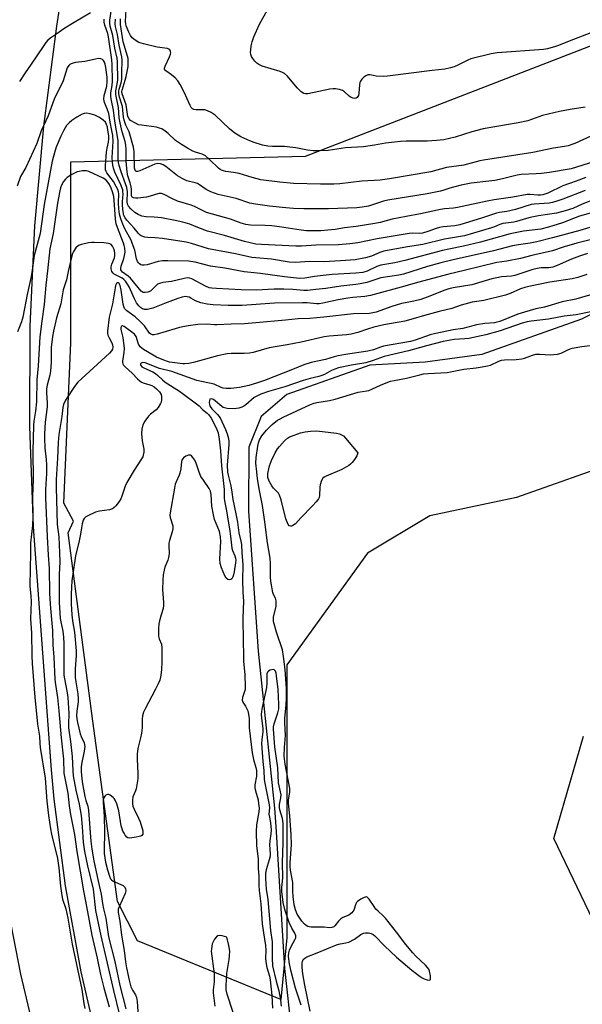
# Model space of a CAD drawing. Units: inches. Extents: x 1225767 to 1231767, y 529456 to 533456.
# Drawn here: x 1228110 to 1228318, y 532083 to 532447 of the extents above; entities that cross this region are included whole.
import ezdxf

# ---------------------------------------------------------------- set-up
doc = ezdxf.new("R2010")
doc.units = ezdxf.units.IN
doc.header["$MEASUREMENT"] = 0
for name, color, linetype in [('HYDRO-Single Line Stream', 4, 'Continuous'), ('NTRL-Trees', 3, 'Continuous'), ('TRANS-Road', 130, 'Continuous'), ('Undefined', 1, 'Continuous')]:
    doc.layers.add(name, color=color, linetype=linetype)

msp = doc.modelspace()

# ---------------------------------------------------------------- linework, layer by layer
at = {"layer": 'HYDRO-Single Line Stream'}
msp.add_lwpolyline([(1228373.91, 532364.19), (1228317.41, 532336), (1228280.66, 532323.05), (1228259.84, 532320.1), (1228239.38, 532319.06), (1228208.81, 532308.2), (1228199.35, 532300.13), (1228194.8, 532288.78), (1228194.62, 532265.22), (1228198.24, 532213.54), (1228204.29, 532155.58), (1228204.7, 532148.86), (1228207.9, 532096.43), (1228213.06, 532049.64)], dxfattribs=at)
at = {"layer": 'NTRL-Trees'}
msp.add_lwpolyline([(1228332.38, 532284), (1228293.48, 532270.28), (1228261.45, 532263.41), (1228238.57, 532249.68), (1228208.82, 532208.5), (1228208.82, 532162.74), (1228208.82, 532107.82), (1228206.54, 532084.94), (1228153.76, 532106.63), (1228146.31, 532121.19), (1228137.24, 532187.65), (1228128.18, 532257.14), (1228130.13, 532261.44), (1228126.59, 532268.13), (1228129.16, 532327.24), (1228129.16, 532394.05), (1228215.69, 532396.12), (1228327.81, 532439.59)], dxfattribs=at)
msp.add_polyline3d([(1228334.67, 532087.23, 0), (1228307.21, 532144.43, 0), (1228318.21, 532182.12, 0)], dxfattribs=at)
at = {"layer": 'TRANS-Road'}
for points in [[(1228119.26, 532057.96), (1228110.67, 532094.33), (1228103.63, 532131.04), (1228098.15, 532168.01), (1228091.38, 532258.13), (1228090, 532296.1), (1228090.19, 532334.09), (1228091.96, 532372.05), (1228095.31, 532409.89), (1228100.23, 532447.56), (1228101.01, 532452.63), (1228127.12, 532615.94), (1228160.16, 532793.69)], [(1228183.61, 532789.37), (1228150.62, 532611.88), (1228124.57, 532448.92), (1228123.83, 532444.19), (1228119.02, 532407.29), (1228115.76, 532370.44), (1228114.03, 532333.48), (1228113.84, 532296.47), (1228115.19, 532259.46), (1228121.88, 532169.76), (1228122.88, 532158.95), (1228127.06, 532126.93), (1228132.79, 532095.15), (1228140.07, 532063.69)]]:
    msp.add_lwpolyline(points, dxfattribs=at)
at = {"layer": 'Undefined'}
for points, elevation in [([(1228319.05, 532388.28), (1228315.49, 532386.91), (1228310.58, 532385.25), (1228305.02, 532382.57), (1228303.12, 532381.92), (1228302.27, 532381.78), (1228301.38, 532381.75), (1228298.51, 532381.99), (1228297.45, 532381.98), (1228292.07, 532381.01), (1228285.27, 532380.06), (1228282.64, 532379.57), (1228271.77, 532377.19), (1228270.28, 532376.99), (1228266.88, 532376.77), (1228265.47, 532376.54), (1228258.01, 532374.86), (1228252.84, 532373.97), (1228247.62, 532372.96), (1228243.21, 532371.73), (1228241.28, 532371.32), (1228234.4, 532370.25), (1228230.03, 532369.74), (1228226.56, 532369.15), (1228223.91, 532368.84), (1228221.27, 532368.67), (1228216.06, 532368.6), (1228214.03, 532368.85), (1228206.12, 532370.11), (1228203.3, 532370.46), (1228200.75, 532370.65), (1228195.39, 532370.73), (1228193.64, 532370.92), (1228191.94, 532371.43), (1228188.04, 532372.94), (1228179.1, 532375.44), (1228177.87, 532375.99), (1228174.75, 532377.65), (1228173.45, 532378.11), (1228168.41, 532379.62), (1228166.67, 532380.41), (1228163.59, 532382.01), (1228162.51, 532382.37), (1228161.69, 532382.41), (1228161.16, 532382.33), (1228158.38, 532381.37), (1228157.01, 532381.07), (1228153.87, 532380.66), (1228153.03, 532380.64), (1228152.26, 532380.75), (1228151.77, 532381.03), (1228151.53, 532381.54), (1228151.47, 532384.04), (1228151.35, 532384.91), (1228151.01, 532386.33), (1228150.18, 532388.88), (1228149.87, 532390.25), (1228149.59, 532394.38), (1228149.55, 532398.81), (1228149.46, 532400.18), (1228149.16, 532401.53), (1228148.06, 532405.1), (1228147.29, 532408.53), (1228147.01, 532410.26), (1228146.76, 532414.08), (1228145.68, 532418.91), (1228145.75, 532420.32), (1228146.26, 532422.82), (1228146.42, 532424.23), (1228146.32, 532430.96), (1228146.17, 532432.3), (1228145.37, 532435.99), (1228144.66, 532440.67), (1228143.69, 532444.13), (1228143.47, 532445.22), (1228143.48, 532446.31), (1228144.19, 532450.44)], 268), ([(1228136.38, 532449.07), (1228129.69, 532445.17), (1228126.92, 532443.46), (1228123.65, 532441.09), (1228121.8, 532439.87), (1228120.71, 532438.96), (1228119.94, 532438.11), (1228118.91, 532436.68), (1228114.56, 532430.08), (1228112.31, 532426.96), (1228110.21, 532423.73)], 266), ([(1228318.74, 532383.56), (1228310.6, 532380.35), (1228308.65, 532379.68), (1228306.68, 532379.12), (1228305.55, 532378.88), (1228299.97, 532378.52), (1228298.91, 532378.35), (1228293.1, 532376.44), (1228289.93, 532375.79), (1228287.16, 532375.4), (1228286.15, 532375.18), (1228280.88, 532373.36), (1228272.57, 532370.79), (1228270.77, 532370.46), (1228266.47, 532370.07), (1228265.02, 532369.86), (1228263.8, 532369.52), (1228260.73, 532368.37), (1228258.83, 532367.82), (1228257.79, 532367.68), (1228255.08, 532367.77), (1228253.92, 532367.68), (1228247.24, 532366.52), (1228242.06, 532365.71), (1228234.91, 532364.24), (1228231.97, 532363.83), (1228227.8, 532363.48), (1228219.51, 532363.36), (1228214.19, 532362.99), (1228212.14, 532362.95), (1228199.49, 532363.54), (1228197.37, 532363.74), (1228193.12, 532364.65), (1228185.79, 532366.93), (1228179.57, 532368.54), (1228175.99, 532369.79), (1228172.96, 532371.08), (1228170.4, 532371.78), (1228167.56, 532372.43), (1228162.51, 532373.38), (1228159.84, 532373.65), (1228156.97, 532373.75), (1228155.33, 532374.04), (1228153.97, 532374.64), (1228152.71, 532375.43), (1228151.21, 532376.74), (1228150.38, 532377.73), (1228150.03, 532378.51), (1228149.89, 532379.37), (1228149.97, 532383.05), (1228149.75, 532384.64), (1228149.34, 532385.99), (1228147.67, 532390.43), (1228146.95, 532392.7), (1228146.69, 532393.81), (1228146.59, 532395.22), (1228146.62, 532400.4), (1228146.56, 532401.93), (1228145.35, 532409.05), (1228144.91, 532413.16), (1228144.12, 532416.75), (1228143.91, 532418.05), (1228143.9, 532419.59), (1228144.33, 532422.26), (1228144.47, 532423.86), (1228144.43, 532430.03), (1228144.28, 532431.74), (1228143.04, 532440.21), (1228142.73, 532441.39), (1228141.66, 532444.5), (1228141.41, 532445.64), (1228141.47, 532446.78)], 266), ([(1228321.87, 532394.13), (1228313.66, 532391.54), (1228305.66, 532390.17), (1228302.73, 532389.79), (1228300.66, 532389.61), (1228295.16, 532389.42), (1228293.71, 532389.13), (1228288.26, 532387.77), (1228285.46, 532387.24), (1228283.25, 532386.9), (1228276.76, 532386.18), (1228274.9, 532385.9), (1228273.06, 532385.52), (1228270.23, 532384.78), (1228268.83, 532384.35), (1228266.73, 532383.58), (1228265.43, 532383.25), (1228260.48, 532382.31), (1228246.06, 532379.91), (1228244.45, 532379.51), (1228240.79, 532378.29), (1228238.86, 532377.73), (1228236.61, 532377.34), (1228234.64, 532377.16), (1228224.14, 532376.79), (1228215, 532376.73), (1228211.19, 532376.89), (1228208.39, 532377.1), (1228202.34, 532377.75), (1228197.26, 532378.41), (1228195.17, 532378.89), (1228190.16, 532380.56), (1228183.42, 532382.03), (1228180.75, 532382.98), (1228179.06, 532383.9), (1228176.58, 532385.65), (1228175.85, 532386.06), (1228175.04, 532386.34), (1228171.89, 532387.11), (1228170.15, 532387.92), (1228168.52, 532388.97), (1228164.14, 532392.4), (1228163.19, 532392.99), (1228162.18, 532393.4), (1228161.19, 532393.48), (1228160.14, 532393.27), (1228154.52, 532390.77), (1228153.77, 532390.53), (1228153.15, 532390.55), (1228152.83, 532390.97), (1228152.67, 532391.73), (1228152.47, 532397.95), (1228152.28, 532399.5), (1228150.59, 532405.11), (1228149.47, 532407.61), (1228148.82, 532409.46), (1228148.58, 532410.56), (1228148.36, 532413.14), (1228148.16, 532414.48), (1228147.1, 532417.95), (1228146.83, 532419.32), (1228146.83, 532420.1), (1228146.96, 532420.85), (1228147.71, 532423.19), (1228147.97, 532424.43), (1228147.95, 532426.99), (1228148.05, 532431.41), (1228147.89, 532432.84), (1228146.91, 532437.17), (1228146.3, 532441.12), (1228145.66, 532443.98), (1228145.51, 532445.04), (1228145.55, 532446.71)], 270), ([(1228322.66, 532380.38), (1228317.7, 532378.5), (1228314.2, 532376.88), (1228311.47, 532375.99), (1228308.19, 532375.19), (1228301.56, 532374.15), (1228298.48, 532373.56), (1228297.11, 532373.21), (1228293.43, 532372.02), (1228292.47, 532371.78), (1228289.54, 532371.47), (1228288.42, 532371.27), (1228287.35, 532370.94), (1228285.37, 532370.07), (1228284.28, 532369.68), (1228274.23, 532366.79), (1228266.95, 532365.55), (1228258.92, 532363.53), (1228253.29, 532362.7), (1228244.56, 532361.07), (1228243.05, 532360.6), (1228239.96, 532359.27), (1228237.77, 532358.64), (1228233.93, 532357.96), (1228228.59, 532357.5), (1228222.47, 532357.22), (1228217.05, 532357.25), (1228212.1, 532356.91), (1228209.61, 532357.06), (1228203.17, 532358.13), (1228197.32, 532358.6), (1228195.87, 532358.79), (1228189.89, 532360.17), (1228179.92, 532362.03), (1228173.66, 532363.91), (1228171.63, 532364.39), (1228162.91, 532365.74), (1228160.24, 532366.04), (1228157.54, 532366.16), (1228156.38, 532366.3), (1228155.1, 532366.75), (1228154.65, 532367.05), (1228154.05, 532367.63), (1228152.43, 532369.62), (1228149.81, 532372.56), (1228149.2, 532373.42), (1228148.72, 532374.32), (1228148.39, 532375.62), (1228148.14, 532377.94), (1228148.14, 532379.31), (1228148.4, 532382.27), (1228148.37, 532383.07), (1228148.25, 532383.78), (1228147.58, 532385.63), (1228145.41, 532390.32), (1228144.9, 532391.69), (1228144.59, 532392.81), (1228144.46, 532393.96), (1228144.4, 532395.72), (1228144.78, 532401.6), (1228144.65, 532403.81), (1228143.63, 532408.72), (1228143.09, 532411.89), (1228142.56, 532413.6), (1228141.57, 532416), (1228141.31, 532417.19), (1228141.46, 532418.58), (1228142.36, 532421.99), (1228142.58, 532423.75), (1228142.48, 532425.34), (1228142, 532428.91), (1228141.81, 532430.08), (1228141.59, 532430.91), (1228141.23, 532431.52), (1228140.86, 532431.81), (1228140.18, 532432.09), (1228139.39, 532432.15), (1228138.26, 532431.98), (1228134.27, 532431.16), (1228130.87, 532430.72), (1228130.03, 532430.53), (1228129.23, 532430.23), (1228128.75, 532429.95), (1228128.39, 532429.61), (1228127.84, 532428.73), (1228126.27, 532423.98), (1228123.02, 532417.23), (1228120.76, 532411.11), (1228118.23, 532405.47), (1228116.59, 532400.88), (1228112.57, 532392.03), (1228110.6, 532388.62), (1228109.38, 532385.14)], 264), ([(1228330.03, 532377.83), (1228316.64, 532374.02), (1228315.04, 532373.46), (1228310.42, 532371.58), (1228305.28, 532369.94), (1228302.41, 532369.29), (1228296.01, 532368.47), (1228291.18, 532367.48), (1228280.22, 532364.47), (1228273.89, 532362.92), (1228268.52, 532361.88), (1228266.23, 532361.36), (1228252.27, 532357.64), (1228248.61, 532356.87), (1228243.5, 532355.94), (1228241.92, 532355.41), (1228238.41, 532353.7), (1228236.77, 532353.27), (1228234.19, 532353.01), (1228225.45, 532352.49), (1228222.22, 532352.1), (1228218.97, 532351.83), (1228215.44, 532351.17), (1228213.43, 532351.07), (1228207.92, 532351.63), (1228199.07, 532352.83), (1228193.1, 532353.52), (1228185.94, 532354.85), (1228180.68, 532355.53), (1228175.02, 532357.05), (1228172.58, 532357.48), (1228164.96, 532357.61), (1228162.99, 532357.52), (1228161.34, 532357.28), (1228157.33, 532356.04), (1228156.21, 532355.9), (1228155.39, 532355.94), (1228154.89, 532356.11), (1228154.43, 532356.41), (1228154.03, 532356.8), (1228153.74, 532357.25), (1228153.39, 532358.29), (1228152.69, 532361.44), (1228151.81, 532364.13), (1228151.35, 532365.13), (1228149.05, 532369.33), (1228148.25, 532371.11), (1228147.54, 532372.99), (1228147.13, 532374.72), (1228146.81, 532376.76), (1228146.71, 532378.9), (1228146.8, 532382.28), (1228146.68, 532383.07), (1228146.43, 532383.82), (1228145.87, 532385.03), (1228144.86, 532386.77), (1228144.07, 532387.97), (1228142.46, 532390.02), (1228142.18, 532390.5), (1228141.96, 532391.09), (1228141.87, 532391.92), (1228141.89, 532392.78), (1228142.27, 532397.69), (1228142.49, 532399.08), (1228143.02, 532401.3), (1228143.16, 532402.54), (1228143.09, 532403.73), (1228142.82, 532405.81), (1228142.62, 532406.9), (1228142.33, 532407.86), (1228141.89, 532408.68), (1228141.09, 532409.46), (1228139.66, 532410.4), (1228137.94, 532411.25), (1228136.28, 532411.77), (1228134.87, 532412.01), (1228134.07, 532411.95), (1228133.33, 532411.67), (1228131.4, 532410.61), (1228129.56, 532409.37), (1228128.5, 532408.47), (1228127.59, 532407.44), (1228126.58, 532405.75), (1228125.41, 532403.5), (1228123.76, 532399.51), (1228123.19, 532397.89), (1228122.27, 532394.29), (1228119.26, 532378.3), (1228117.82, 532367.59), (1228115.62, 532359.53), (1228115.31, 532357.69), (1228114.92, 532354.14), (1228114.55, 532351.79), (1228113.06, 532345.17), (1228111.48, 532336.74), (1228110.94, 532335.08), (1228109.44, 532331.3)], 262), ([(1228328.19, 532372.23), (1228316.86, 532368.75), (1228306.73, 532365.98), (1228301, 532364.61), (1228298.45, 532364.08), (1228294.19, 532363.51), (1228292.02, 532363.11), (1228284.95, 532361.3), (1228270.06, 532357.92), (1228265.56, 532356.79), (1228260.68, 532355.44), (1228251.78, 532352.61), (1228250.05, 532352.27), (1228243.41, 532351.33), (1228238.23, 532349.59), (1228235.83, 532349.02), (1228234.18, 532348.78), (1228228.73, 532348.24), (1228223.12, 532347.3), (1228219.43, 532347), (1228216.44, 532346.66), (1228215.06, 532346.66), (1228210.96, 532346.98), (1228207.66, 532347.1), (1228204.09, 532347.05), (1228197.58, 532346.72), (1228191.9, 532346.83), (1228182.82, 532347.31), (1228181.18, 532347.46), (1228180.12, 532347.65), (1228178.79, 532348.15), (1228173.7, 532350.91), (1228172.92, 532351.19), (1228171.99, 532351.26), (1228170.89, 532351.08), (1228166.22, 532349.98), (1228163.1, 532349.53), (1228161.8, 532349.22), (1228161.1, 532348.9), (1228160.68, 532348.59), (1228159.16, 532346.96), (1228158.51, 532346.41), (1228157.53, 532345.97), (1228156.5, 532345.82), (1228155.77, 532345.92), (1228155.08, 532346.37), (1228151.16, 532351.11), (1228150.3, 532351.9), (1228148.22, 532353.37), (1228147.77, 532353.89), (1228147.59, 532354.28), (1228147.54, 532354.78), (1228147.67, 532355.58), (1228148.68, 532358.43), (1228148.95, 532359.47), (1228149.12, 532360.8), (1228149.04, 532362.17), (1228148.83, 532363.26), (1228148.56, 532364.11), (1228146.33, 532369.86), (1228145.87, 532371.24), (1228145.61, 532372.94), (1228145.14, 532379.88), (1228144.95, 532381.31), (1228144.49, 532383.02), (1228144.02, 532384.42), (1228143.42, 532385.68), (1228142.84, 532386.63), (1228142.03, 532387.49), (1228141.08, 532388.07), (1228135.72, 532390.47), (1228134.93, 532390.71), (1228134.4, 532390.76), (1228133.31, 532390.71), (1228132.23, 532390.54), (1228131.44, 532390.33), (1228130.47, 532389.92), (1228129.49, 532389.39), (1228127.81, 532388.24), (1228127.15, 532387.68), (1228126.46, 532386.86), (1228125.67, 532385.48), (1228125.35, 532384.51), (1228125.08, 532383.35), (1228124.26, 532378.89), (1228122.66, 532367.66), (1228121.44, 532361.92), (1228120.57, 532353.85), (1228119.91, 532348.59), (1228119.36, 532341.41), (1228118.42, 532335.29), (1228117.72, 532329.51), (1228117.06, 532318.86), (1228116.62, 532313.64), (1228116.42, 532305.47), (1228116.09, 532302.08), (1228115.52, 532298.43), (1228115.39, 532296.82), (1228115.14, 532287.38), (1228115.27, 532276.84), (1228115.05, 532270.61), (1228115.17, 532263.22), (1228114.97, 532259.84), (1228114.31, 532253.5), (1228114.31, 532249.55), (1228114.13, 532244.09), (1228114.07, 532237.54), (1228114.12, 532236.35), (1228114.4, 532233.87), (1228114.46, 532231.9), (1228114.21, 532225.45), (1228114.6, 532220.16), (1228114.74, 532211.79), (1228114.88, 532209.03), (1228115.91, 532196.61), (1228116.87, 532186.54), (1228117.54, 532182.13), (1228117.68, 532179.62), (1228117.88, 532177.93), (1228119.62, 532166.72), (1228120.33, 532158.17), (1228120.93, 532152.84), (1228121.63, 532147.91), (1228122.03, 532145.95), (1228124.19, 532137.06), (1228124.66, 532133.62), (1228125.29, 532126.83), (1228125.77, 532123.38), (1228126.11, 532122.02), (1228127.25, 532118.41), (1228128.04, 532115.06), (1228129.66, 532105.46), (1228133.21, 532088.67), (1228133.95, 532083.57), (1228134.3, 532081.71)], 260), ([(1228319.6, 532360.24), (1228316.75, 532359.29), (1228313.75, 532358.16), (1228308.45, 532355.81), (1228306.9, 532355.25), (1228305.33, 532354.93), (1228302.5, 532354.94), (1228301.1, 532354.77), (1228299.43, 532354.31), (1228292.86, 532352.12), (1228291.61, 532351.9), (1228287.88, 532351.59), (1228286.27, 532351.34), (1228284.38, 532350.88), (1228277.04, 532348.66), (1228270.15, 532347.57), (1228268.47, 532347.23), (1228267.01, 532346.75), (1228260.57, 532344.13), (1228258.24, 532343.34), (1228255.66, 532342.62), (1228252.48, 532342.11), (1228251.07, 532341.78), (1228247.44, 532340.67), (1228241.68, 532338.65), (1228240.55, 532338.35), (1228239.25, 532338.14), (1228233.34, 532337.99), (1228222.38, 532336.74), (1228217.24, 532336.33), (1228212.9, 532336.14), (1228208.29, 532335.62), (1228197.37, 532334.73), (1228193.23, 532334.26), (1228188.2, 532334.17), (1228183.01, 532333.88), (1228182.15, 532333.9), (1228179.34, 532334.22), (1228175.96, 532334.03), (1228172.41, 532333.55), (1228169.25, 532332.94), (1228167.59, 532332.51), (1228160.97, 532330.52), (1228159.89, 532330.3), (1228159.19, 532330.3), (1228158.58, 532330.53), (1228158.19, 532330.86), (1228156.24, 532333.57), (1228154.88, 532335.03), (1228152.83, 532336.84), (1228149.8, 532339.12), (1228148.97, 532340), (1228148.63, 532340.7), (1228148.43, 532341.52), (1228147.68, 532346.73), (1228147.27, 532348.47), (1228146.93, 532349.16), (1228146.64, 532349.4), (1228146.23, 532349.42), (1228145.96, 532349.19), (1228145.65, 532348.5), (1228145.43, 532347.65), (1228144.46, 532341.69), (1228143.32, 532336.73), (1228142.62, 532331.64), (1228142.63, 532330.84), (1228142.82, 532330.08), (1228143.27, 532329.09), (1228144.26, 532327.32), (1228144.56, 532326.52), (1228144.64, 532325.68), (1228144.48, 532324.94), (1228144.13, 532324.3), (1228143.34, 532323.43), (1228131.74, 532312.84), (1228130.51, 532311.22), (1228127.22, 532306.08), (1228126.47, 532304.57), (1228126.16, 532303.46), (1228125.78, 532300.15), (1228124.77, 532293.51), (1228124.45, 532290.56), (1228124.22, 532284.75), (1228123.76, 532276.81), (1228123.72, 532273.94), (1228124.09, 532260.22), (1228124.72, 532255.69), (1228125.01, 532249.83), (1228125.05, 532246.52), (1228124.86, 532241.83), (1228124.79, 532237.53), (1228124.83, 532231.6), (1228125.2, 532225.58), (1228125.4, 532224.35), (1228126.15, 532220.96), (1228126.47, 532218.71), (1228126.58, 532216.39), (1228126.6, 532204.65), (1228126.79, 532203.29), (1228127.82, 532198.13), (1228128.04, 532196.43), (1228128.36, 532190.47), (1228128.27, 532186.56), (1228128.32, 532185.22), (1228128.99, 532180.15), (1228129.61, 532174.61), (1228129.83, 532169.39), (1228130.04, 532167.52), (1228130.94, 532162.24), (1228132.16, 532157.05), (1228132.92, 532152.88), (1228133.35, 532148.75), (1228133.69, 532143.03), (1228134.18, 532139.66), (1228135.24, 532134.32), (1228137.4, 532125.71), (1228138.28, 532117.79), (1228140.14, 532108.48), (1228144.83, 532088.36), (1228146.93, 532079.76)], 256), ([(1228319.35, 532352.55), (1228316.12, 532351.46), (1228313.94, 532350.87), (1228305.75, 532349.62), (1228298.05, 532348.12), (1228296.53, 532347.72), (1228294.98, 532347.2), (1228291.14, 532345.49), (1228289.35, 532344.89), (1228281.44, 532342.91), (1228277.1, 532342.24), (1228275.74, 532341.96), (1228273.08, 532341.17), (1228269.57, 532339.93), (1228264.9, 532338.81), (1228259.53, 532337.4), (1228254.53, 532335.87), (1228252.24, 532335.34), (1228244.49, 532333.88), (1228240.92, 532333.04), (1228238.49, 532332.39), (1228234.92, 532331.12), (1228232.49, 532330.45), (1228230.76, 532330.23), (1228224.36, 532329.8), (1228222.6, 532329.55), (1228214.1, 532327.57), (1228208.88, 532326.56), (1228202.24, 532325.48), (1228196.37, 532323.75), (1228195.04, 532323.45), (1228193.08, 532323.32), (1228188.21, 532323.41), (1228186.75, 532323.25), (1228183.25, 532322.47), (1228174.36, 532320.04), (1228172.66, 532319.7), (1228171.21, 532319.53), (1228170.39, 532319.53), (1228165.54, 532320.13), (1228164.73, 532320.36), (1228163.37, 532320.9), (1228160.68, 532322.06), (1228159.44, 532322.69), (1228155.99, 532324.81), (1228155.36, 532325.28), (1228154.76, 532325.87), (1228154.14, 532326.8), (1228153.22, 532329.62), (1228152.59, 532330.45), (1228148.86, 532333.3), (1228148.22, 532333.58), (1228148.03, 532333.6), (1228147.76, 532333.47), (1228147.56, 532332.97), (1228147.55, 532332.27), (1228148.36, 532329.25), (1228148.8, 532325.26), (1228148.72, 532323.67), (1228148.15, 532320.48), (1228148.16, 532319.98), (1228148.31, 532319.5), (1228148.6, 532319.03), (1228149.18, 532318.38), (1228151.76, 532316.16), (1228153.72, 532314.04), (1228154.56, 532313.27), (1228155.24, 532312.83), (1228156.23, 532312.37), (1228158.28, 532311.83), (1228159.01, 532311.53), (1228159.89, 532311), (1228160.76, 532310.27), (1228161.8, 532309.19), (1228162.39, 532308.24), (1228162.59, 532307.43), (1228162.57, 532306.28), (1228162.43, 532305.42), (1228162.25, 532304.88), (1228161.38, 532303.44), (1228160.62, 532302.6), (1228158.52, 532300.96), (1228157.78, 532300.25), (1228156.46, 532298.44), (1228155.68, 532297.01), (1228155.31, 532295.5), (1228155.22, 532293.8), (1228155.41, 532291.16), (1228156.02, 532288.12), (1228156.01, 532286.97), (1228155.82, 532285.83), (1228155.63, 532285.29), (1228155.22, 532284.52), (1228152.5, 532280.28), (1228149.75, 532275.74), (1228149.21, 532274.45), (1228147.97, 532270.74), (1228147.54, 532269.7), (1228146.94, 532268.75), (1228145.7, 532267.17), (1228145.14, 532266.55), (1228144.5, 532266.05), (1228143.45, 532265.69), (1228139.67, 532265.16), (1228138.26, 532264.82), (1228135.4, 532263.47), (1228134.67, 532263.04), (1228134.08, 532262.51), (1228133.7, 532261.82), (1228133.32, 532260.48), (1228133.03, 532259.08), (1228132.71, 532256.71), (1228132.26, 532254.18), (1228130.83, 532248.66), (1228130.18, 532243.63), (1228129.54, 532239.52), (1228129.24, 532234.51), (1228129.24, 532231.02), (1228129.48, 532226.93), (1228129.76, 532224.7), (1228130.47, 532220.49), (1228131.06, 532213.67), (1228131.07, 532211.94), (1228130.79, 532207.05), (1228130.74, 532203.8), (1228130.92, 532202.16), (1228131.71, 532197.78), (1228131.86, 532195.95), (1228131.79, 532194.82), (1228131.33, 532191.36), (1228131.24, 532189.64), (1228131.3, 532188.54), (1228131.56, 532187.15), (1228132.56, 532183.08), (1228132.93, 532182.04), (1228134, 532179.76), (1228134.26, 532178.37), (1228134.09, 532176.65), (1228133.11, 532171.88), (1228132.96, 532170.77), (1228132.99, 532169.17), (1228133.33, 532165.35), (1228134.27, 532159.9), (1228134.66, 532158.45), (1228135.39, 532156.34), (1228135.7, 532154.68), (1228136.48, 532143.39), (1228136.87, 532140.41), (1228137.64, 532136.11), (1228139.17, 532128.63), (1228140.31, 532123.88), (1228140.79, 532120.39), (1228141.14, 532118.39), (1228142.01, 532115.02), (1228143.04, 532108.16), (1228145.34, 532098.98), (1228147.26, 532090.21), (1228149.46, 532081.52)], 254), ([(1228322.43, 532345.5), (1228315.3, 532343.46), (1228310.36, 532342.42), (1228303.79, 532340.51), (1228300.59, 532339.78), (1228296.43, 532338.66), (1228293.93, 532337.84), (1228287.31, 532335.22), (1228286.25, 532334.89), (1228285.39, 532334.73), (1228281.82, 532334.37), (1228278.76, 532333.89), (1228277.33, 532333.57), (1228273.7, 532332.55), (1228270.16, 532332.08), (1228263.77, 532330.76), (1228261.58, 532330.2), (1228256.04, 532328.3), (1228254.36, 532327.81), (1228244.4, 532326.03), (1228243.3, 532325.7), (1228240.79, 532324.71), (1228238.64, 532324.16), (1228230.39, 532322.99), (1228227.74, 532322.48), (1228226.29, 532322.14), (1228223.01, 532321.18), (1228217.73, 532319.98), (1228215.11, 532319.12), (1228210.86, 532317.4), (1228200.56, 532313.44), (1228197.59, 532312.37), (1228194.83, 532311.55), (1228191.38, 532310.85), (1228188.13, 532310.44), (1228186.42, 532310.48), (1228185.3, 532310.62), (1228184.52, 532310.87), (1228181.96, 532312.01), (1228175.63, 532313.41), (1228166.34, 532316.66), (1228161.8, 532317.77), (1228156.55, 532319.92), (1228155.62, 532320.04), (1228155.09, 532319.81), (1228154.86, 532319.55), (1228154.78, 532319.24), (1228154.91, 532318.92), (1228155.34, 532318.47), (1228156.29, 532317.91), (1228159.33, 532316.57), (1228160.35, 532316), (1228161.26, 532315.29), (1228162.9, 532313.63), (1228163.92, 532312.77), (1228169.16, 532309.44), (1228176.45, 532304.05), (1228177.69, 532302.75), (1228179.44, 532301.32), (1228180.05, 532300.71), (1228180.83, 532299.51), (1228182.72, 532295.92), (1228183.42, 532294.12), (1228183.84, 532291.78), (1228184.31, 532287.39), (1228184.71, 532281.88), (1228185.65, 532273.19), (1228185.66, 532269.96), (1228185.75, 532268.94), (1228186.41, 532265.97), (1228187.65, 532258.67), (1228188.03, 532256), (1228188.52, 532251.49), (1228188.74, 532250.67), (1228189.59, 532248.68), (1228189.81, 532247.9), (1228189.93, 532247.11), (1228189.88, 532246.06), (1228189.34, 532242.78), (1228189.11, 532241.7), (1228188.85, 532240.92), (1228188.45, 532240.24), (1228188.09, 532239.95), (1228187.68, 532239.87), (1228187.01, 532240.02), (1228186.45, 532240.44), (1228185.88, 532241.33), (1228184.71, 532244.29), (1228184.23, 532245.93), (1228184.09, 532247.64), (1228184.4, 532254.01), (1228184.32, 532255.74), (1228183.92, 532257.72), (1228182.17, 532262.16), (1228181.7, 532263.83), (1228181.15, 532267), (1228180.9, 532271.37), (1228180.65, 532272.61), (1228180.14, 532273.59), (1228178, 532276.59), (1228177.13, 532278.02), (1228176.47, 532279.54), (1228175.35, 532282.91), (1228174.8, 532283.96), (1228174.18, 532284.95), (1228173.66, 532285.56), (1228173.26, 532285.8), (1228172.57, 532285.79), (1228171.57, 532285.42), (1228170.65, 532284.87), (1228170.18, 532284.27), (1228169.98, 532283.47), (1228169.71, 532280.86), (1228169.35, 532279.23), (1228169.08, 532278.44), (1228167.93, 532276.03), (1228167.6, 532275.11), (1228167.31, 532273.72), (1228165.76, 532264.53), (1228165.69, 532263.65), (1228165.75, 532262.88), (1228166.71, 532259.71), (1228166.76, 532258.62), (1228166.56, 532257.6), (1228165.56, 532254.42), (1228165.32, 532253.34), (1228165.27, 532252.48), (1228165.35, 532249.39), (1228165.2, 532248.12), (1228164.9, 532247.15), (1228163.78, 532244.51), (1228163.51, 532243.41), (1228163.24, 532241.73), (1228163.02, 532239.74), (1228162.93, 532236.3), (1228163.34, 532231.48), (1228163.35, 532230.34), (1228163.13, 532229.21), (1228162.41, 532226.96), (1228161.82, 532224.69), (1228161.62, 532223.55), (1228161.5, 532221.86), (1228161.44, 532220.17), (1228161.52, 532219.09), (1228161.76, 532218.12), (1228162.53, 532216.11), (1228162.75, 532214.75), (1228162.73, 532209.49), (1228162.62, 532206.81), (1228162.29, 532204.51), (1228161.94, 532202.8), (1228161.4, 532201.43), (1228160.38, 532199.55)], 252), ([(1228320.91, 532338.7), (1228315.5, 532337.57), (1228311.09, 532337.18), (1228305.22, 532336.01), (1228298.82, 532335.32), (1228297.45, 532335.1), (1228295.61, 532334.56), (1228287.49, 532331.69), (1228282.17, 532330.27), (1228275.85, 532328.9), (1228274.47, 532328.76), (1228270.51, 532328.58), (1228266.4, 532327.73), (1228260.33, 532326.22), (1228253.63, 532324.4), (1228244.72, 532322.28), (1228243.28, 532321.8), (1228240.59, 532320.73), (1228237.85, 532319.87), (1228232.66, 532319.03), (1228227.86, 532318.06), (1228226.54, 532317.63), (1228225.26, 532317.1), (1228222.71, 532315.65), (1228221.69, 532315.21), (1228220.58, 532314.89), (1228217.38, 532314.18), (1228214.79, 532313.43), (1228208.05, 532311.08), (1228201.97, 532309.3), (1228199.18, 532308.33), (1228197.71, 532307.65), (1228196.76, 532307.08), (1228193.64, 532304.43), (1228192.95, 532303.92), (1228192.18, 532303.54), (1228191.06, 532303.21), (1228190.19, 532303.04), (1228189.34, 532303), (1228186.76, 532303.12), (1228185.76, 532303.29), (1228185.27, 532303.49), (1228184.79, 532303.8), (1228182.53, 532305.78), (1228181.74, 532306.36), (1228181.34, 532306.56), (1228180.94, 532306.63), (1228180.45, 532306.48), (1228180.21, 532305.98), (1228180.15, 532305.28), (1228180.26, 532304.53), (1228180.5, 532303.78), (1228181.08, 532302.9), (1228183.26, 532300.86), (1228184.16, 532299.57), (1228186.2, 532295.37), (1228186.77, 532293.74), (1228187.24, 532292.04), (1228187.38, 532290.91), (1228187.38, 532289.77), (1228186.78, 532282.1), (1228186.96, 532279.54), (1228187.15, 532278.42), (1228187.82, 532275.96), (1228188.13, 532274.53), (1228188.52, 532272.19), (1228188.85, 532269.45), (1228190.02, 532264.2), (1228190.54, 532261.1), (1228191.06, 532257.22), (1228191.82, 532254.12), (1228192.04, 532252.86), (1228192.18, 532249.8), (1228192.61, 532245.45), (1228192.47, 532239.64), (1228192.56, 532235.25), (1228192.82, 532231.96), (1228192.57, 532225.71), (1228192.66, 532217.04), (1228192.86, 532212.19), (1228192.83, 532209.8), (1228193.24, 532204.76), (1228193.46, 532200.49), (1228193.36, 532199.38), (1228192.41, 532196.46), (1228192.3, 532195.46), (1228192.55, 532194.76), (1228193.57, 532193.18), (1228194.05, 532192.28), (1228194.36, 532191.46), (1228194.67, 532190.32), (1228194.85, 532188.65), (1228194.91, 532185.22), (1228195.97, 532175.97), (1228196.43, 532173.5), (1228197.36, 532170.57), (1228197.58, 532169.53), (1228197.62, 532168.5), (1228197.56, 532167.44), (1228197.04, 532164.15), (1228196.98, 532163.15), (1228197.19, 532161.93), (1228198.16, 532158.7), (1228198.38, 532157.33), (1228198.53, 532155.58), (1228198.44, 532154.21), (1228197.56, 532149.48), (1228197.48, 532146.83), (1228197.63, 532141.76), (1228198.24, 532136.78), (1228198.23, 532133.46), (1228198.47, 532130.34), (1228198.44, 532127.22), (1228198.57, 532125.25), (1228199.17, 532120.28), (1228199.69, 532112.96), (1228200.15, 532109.59), (1228200.97, 532104.88), (1228201.04, 532103.18), (1228200.96, 532100.06), (1228201.1, 532098.16), (1228201.36, 532096.82), (1228202.34, 532093.58), (1228202.6, 532092.31), (1228203.21, 532086.5), (1228203.45, 532081.82)], 250), ([(1228217.4, 532080.69), (1228215.43, 532090.28), (1228214.69, 532094.52), (1228214.43, 532096.79), (1228214.4, 532098.48), (1228214.5, 532099.01), (1228214.86, 532099.75), (1228215.41, 532100.29), (1228216.12, 532100.68), (1228219.97, 532102.17), (1228227.04, 532105.18), (1228228.44, 532105.59), (1228230.56, 532105.89), (1228231.62, 532106.2), (1228233.7, 532107.29), (1228236.08, 532108.96), (1228237.06, 532109.49), (1228237.84, 532109.64), (1228238.91, 532109.63), (1228239.93, 532109.38), (1228240.61, 532109), (1228241.23, 532108.52), (1228244.75, 532104.81), (1228249.18, 532100.58), (1228254.92, 532095.79), (1228257.93, 532093.5), (1228258.67, 532093.04), (1228259.47, 532092.66), (1228260.55, 532092.27), (1228261.26, 532092.13), (1228261.6, 532092.21), (1228261.76, 532092.52), (1228261.75, 532093.79), (1228261.44, 532095.49), (1228261.12, 532096.18), (1228260.7, 532096.77), (1228259.87, 532097.64), (1228256.36, 532100.94), (1228255.18, 532102.21), (1228252.64, 532105.27), (1228249.16, 532109.85), (1228245.14, 532114.95), (1228244.35, 532115.81), (1228242.41, 532117.53), (1228241.64, 532118.32), (1228240.93, 532119.27), (1228239.15, 532121.99), (1228238.44, 532122.71), (1228238.02, 532122.82), (1228237.31, 532122.64), (1228236.04, 532122), (1228234.86, 532121.2), (1228234.49, 532120.8), (1228234.24, 532120.33), (1228233.52, 532117.99), (1228232.77, 532116.98), (1228231.69, 532116.12), (1228229.46, 532115.25), (1228228.64, 532114.76), (1228227.87, 532113.94), (1228226.48, 532112.13), (1228226.07, 532111.79), (1228225.42, 532111.55), (1228224.44, 532111.48), (1228222.54, 532111.67), (1228220.84, 532111.74), (1228217.72, 532111.65), (1228217, 532111.76), (1228216.55, 532111.93), (1228215.89, 532112.35), (1228215.28, 532112.85), (1228214.36, 532113.89), (1228212.62, 532116.51), (1228211.95, 532118.11), (1228211.52, 532119.89), (1228211.13, 532123.03), (1228211.01, 532124.98), (1228211, 532128.2), (1228210.18, 532132.75), (1228210.04, 532134.09), (1228210.05, 532135.52), (1228210.46, 532142.02), (1228210.42, 532145.74), (1228209.84, 532152.8), (1228209.36, 532157.42), (1228209.45, 532158.7), (1228209.86, 532161.52), (1228209.87, 532162.91), (1228208.19, 532171.84), (1228207.81, 532174.73), (1228207.91, 532177.96), (1228208.32, 532182.36), (1228208.03, 532187.22), (1228208.03, 532188.84), (1228208.53, 532193.66), (1228208.63, 532196.33), (1228208.6, 532199.8), (1228208.11, 532206.82), (1228207.59, 532211.54), (1228207.17, 532214.06), (1228205.01, 532220.56), (1228203.91, 532224.53), (1228203.84, 532225.29), (1228203.92, 532226.09), (1228204.84, 532230.1), (1228204.89, 532231.27), (1228204.84, 532232.14), (1228204.6, 532233.09), (1228203.89, 532234.38), (1228203.6, 532235.14), (1228202.98, 532238.59), (1228202.78, 532240.6), (1228202.74, 532245.83), (1228202.58, 532247.83), (1228201.68, 532253.5), (1228200.69, 532261.3), (1228199.8, 532267.33), (1228198.71, 532272.85), (1228198.01, 532277.13), (1228197.68, 532279.7), (1228197.39, 532282.86), (1228197.46, 532285.01), (1228198.04, 532289.19), (1228198.32, 532290.35), (1228198.74, 532291.45), (1228199.56, 532292.97), (1228201.25, 532295.09), (1228203.38, 532297.2), (1228205.35, 532298.7), (1228206.3, 532299.3), (1228207.37, 532299.84), (1228217.54, 532304.5), (1228218.91, 532305.05), (1228219.88, 532305.32), (1228224.48, 532306.06), (1228226.65, 532306.51), (1228235.12, 532309.08), (1228238.23, 532309.56), (1228239.04, 532309.76), (1228240.11, 532310.18), (1228243.55, 532311.83), (1228246.96, 532313.12), (1228248.3, 532313.43), (1228252.88, 532314.25), (1228257.85, 532315.54), (1228259.21, 532315.82), (1228260.88, 532316.01), (1228267.86, 532316.41), (1228274.08, 532317.61), (1228278.55, 532318.01), (1228280.8, 532318.38), (1228282.75, 532318.77), (1228283.84, 532319.06), (1228287, 532320.54), (1228287.96, 532320.88), (1228289, 532321.02), (1228293.33, 532321.17), (1228295.37, 532321.36), (1228296.45, 532321.66), (1228299.32, 532322.75), (1228300.65, 532323.1), (1228301.9, 532323.15), (1228304.01, 532322.97), (1228306.07, 532322.9), (1228307.22, 532322.96), (1228308.62, 532323.17), (1228309.97, 532323.53), (1228312.67, 532324.85), (1228313.96, 532325.28), (1228317.56, 532325.92), (1228322.63, 532326.56)], 250), ([(1228214.02, 532082.85), (1228212.01, 532089.17), (1228210.33, 532095.3), (1228209.76, 532098.14), (1228209.44, 532100.82), (1228209.47, 532102.17), (1228209.73, 532103.23), (1228210.32, 532104.52), (1228211.89, 532107.2), (1228212.07, 532107.69), (1228212.09, 532108.45), (1228211.76, 532109.44), (1228210.63, 532111.35), (1228209.68, 532113.42), (1228208.06, 532118.26), (1228207.43, 532120.82), (1228206.95, 532124.88), (1228206.95, 532126.3), (1228207.25, 532129.84), (1228207.13, 532135.55), (1228207.41, 532142.84), (1228207.45, 532149.96), (1228207.21, 532151.84), (1228206.22, 532155.01), (1228206.05, 532155.83), (1228206.09, 532156.94), (1228206.63, 532159.45), (1228206.67, 532160.55), (1228205.7, 532164.98), (1228205.48, 532170.48), (1228204.36, 532178.24), (1228203.85, 532184.77), (1228203.88, 532185.63), (1228204.07, 532186.73), (1228205.51, 532190.75), (1228205.85, 532192.21), (1228205.88, 532193.95), (1228205.63, 532199.41), (1228205.01, 532204.45), (1228204.81, 532205.45), (1228204.55, 532206.13), (1228204.15, 532206.61), (1228203.71, 532206.72), (1228202.68, 532206.54), (1228201.97, 532206.19), (1228201.67, 532205.83), (1228201.45, 532205.15), (1228201.38, 532204.38), (1228201.45, 532201.82), (1228201.3, 532200.07), (1228199.67, 532192.72), (1228199.43, 532191.29), (1228199.36, 532190.19), (1228199.42, 532188.83), (1228199.95, 532185.05), (1228199.93, 532183.78), (1228199.54, 532180.88), (1228199.5, 532179.5), (1228199.94, 532172.84), (1228200.31, 532169.48), (1228200.39, 532166.18), (1228200.61, 532164.77), (1228202.27, 532156.87), (1228202.36, 532155.75), (1228202.2, 532153.41), (1228202.34, 532152.32), (1228202.79, 532150.13), (1228202.97, 532147.6), (1228202.93, 532146.18), (1228202.55, 532143.58), (1228202.44, 532142.1), (1228202.64, 532138.76), (1228202.61, 532137.85), (1228202.3, 532136.47), (1228201.2, 532132.89), (1228200.96, 532131.63), (1228200.94, 532129.63), (1228201.14, 532125.69), (1228201.72, 532121.86), (1228202.72, 532110.51), (1228203.39, 532106.27), (1228203.32, 532100.23), (1228203.5, 532097.38), (1228204.86, 532091.74), (1228205.8, 532088.19), (1228206.42, 532084.89), (1228206.65, 532082.56)], 248), ([(1228160.38, 532199.55), (1228156.4, 532192.01), (1228155.96, 532190.99), (1228155.58, 532189.72), (1228155.45, 532188.59), (1228155.39, 532185.28), (1228155.16, 532183.24), (1228154.84, 532181.51), (1228153.81, 532177.58), (1228153.55, 532175.57), (1228153.54, 532173.82), (1228153.89, 532168.21), (1228153.81, 532166.47), (1228153.2, 532162.78), (1228152.96, 532161.97), (1228152.02, 532159.72), (1228151.82, 532158.6), (1228151.83, 532157.14), (1228152, 532156.29), (1228152.44, 532155.24), (1228154.14, 532151.9), (1228154.71, 532150.58), (1228155.64, 532147.26), (1228155.71, 532146.47), (1228155.63, 532146.04), (1228155.29, 532145.55), (1228154.91, 532145.29), (1228154.39, 532145.09), (1228153.24, 532144.84), (1228150.92, 532144.53), (1228150.16, 532144.66), (1228149.75, 532144.95), (1228149.22, 532145.59), (1228148.75, 532146.34), (1228148.33, 532147.12), (1228148.01, 532147.93), (1228147.75, 532149.07), (1228146.82, 532154.55), (1228146.04, 532157.25), (1228145.52, 532158.53), (1228145.12, 532159.19), (1228144.77, 532159.59), (1228143.67, 532160.41), (1228143.19, 532160.6), (1228142.7, 532160.65), (1228141.99, 532160.39), (1228141.64, 532160.05), (1228141.3, 532159.39), (1228141.08, 532158.64), (1228141, 532157.67), (1228141.42, 532152.49), (1228141.5, 532146.86), (1228141.37, 532140.05), (1228141.42, 532138.9), (1228141.63, 532137.3), (1228141.95, 532135.67), (1228142.66, 532132.81), (1228143.36, 532130.45), (1228143.76, 532129.49), (1228144.1, 532129.09), (1228144.79, 532128.64), (1228148.47, 532127), (1228149.03, 532126.48), (1228149.35, 532125.77), (1228149.36, 532125.06), (1228149.14, 532124.08), (1228146.91, 532119.14), (1228146.64, 532118.31), (1228146.58, 532117.82), (1228146.63, 532117.13), (1228147.19, 532113.91), (1228147.8, 532108.7), (1228148.85, 532103.11), (1228149.32, 532098.84), (1228149.69, 532096.69), (1228150.67, 532092.11), (1228151.31, 532089.68), (1228151.84, 532088.43), (1228152.97, 532086.67), (1228153.39, 532085.71), (1228153.61, 532084.28), (1228154.01, 532078.7)], 252), ([(1228189.01, 532080.15), (1228186.77, 532087.02), (1228186.39, 532088.52), (1228186.37, 532090.2), (1228186.71, 532094.59), (1228187.54, 532099.7), (1228187.68, 532101.13), (1228187.71, 532102.83), (1228187.4, 532104.98), (1228186.67, 532107.99), (1228184.91, 532108.47), (1228183.9, 532108.63), (1228183.28, 532108.5), (1228182.79, 532108.11), (1228182.14, 532107.24), (1228181.59, 532106.27), (1228181.28, 532105.5), (1228181.09, 532104.71), (1228180.95, 532103.63), (1228180.92, 532102.8), (1228181.94, 532094.44), (1228181.97, 532091.48), (1228181.67, 532088.58), (1228181.65, 532087.45), (1228182.18, 532082.5)], 250)]:
    msp.add_lwpolyline(points, dxfattribs=dict(at, elevation=elevation))
at = {"layer": 'Undefined', "elevation": 252}
msp.add_lwpolyline([(1228210.08, 532259.62), (1228209.7, 532259.77), (1228209.27, 532260.31), (1228208.39, 532262.33), (1228206.68, 532269.41), (1228206.13, 532271.09), (1228205.67, 532271.78), (1228203.92, 532273.62), (1228203.21, 532274.5), (1228202.26, 532276.23), (1228201.82, 532277.56), (1228201.75, 532278.3), (1228201.79, 532279.05), (1228202.43, 532281.97), (1228203.13, 532283.87), (1228204.47, 532286.73), (1228205.38, 532288.17), (1228206.07, 532289.1), (1228207.89, 532291.08), (1228208.98, 532292.08), (1228209.72, 532292.55), (1228210.51, 532292.91), (1228213.83, 532294.13), (1228215.51, 532294.45), (1228217.5, 532294.71), (1228219.82, 532294.8), (1228227.12, 532293.99), (1228228.25, 532293.74), (1228228.98, 532293.41), (1228229.64, 532292.96), (1228230.47, 532292.13), (1228234.99, 532286.66), (1228234.54, 532285.57), (1228233.76, 532284.3), (1228232.88, 532283.12), (1228232.29, 532282.5), (1228231.59, 532281.98), (1228229.04, 532280.54), (1228223.3, 532278.09), (1228222.54, 532277.68), (1228222.11, 532277.33), (1228221.56, 532276.44), (1228221.04, 532274.87), (1228220.94, 532274.04), (1228220.88, 532270.93), (1228220.67, 532270.2), (1228220.41, 532269.73), (1228219.55, 532268.63), (1228218.23, 532267.14), (1228213.94, 532262.74), (1228211.94, 532260.47), (1228211.03, 532259.86), (1228210.54, 532259.68)], close=True, dxfattribs=at)
at = {"layer": 'Undefined'}
for points in [[(1228318.74, 532414.23, 274), (1228313.25, 532413.41, 274), (1228309.34, 532412.67, 274), (1228303, 532411.13, 274), (1228297.63, 532409.27, 274), (1228294.08, 532408.41, 274), (1228281.21, 532406.28, 274), (1228277.02, 532405.14, 274), (1228270.79, 532403.14, 274), (1228266.69, 532402.25, 274), (1228263.93, 532401.92, 274), (1228260.53, 532401.72, 274), (1228252.8, 532401.66, 274), (1228250.73, 532401.54, 274), (1228245.15, 532400.95, 274), (1228241.16, 532400.18, 274), (1228237.01, 532399.58, 274), (1228230.41, 532399.21, 274), (1228223.97, 532398.32, 274), (1228220.19, 532398.09, 274), (1228218.48, 532398.13, 274), (1228216.45, 532398.34, 274), (1228212.12, 532399.27, 274), (1228209.88, 532399.54, 274), (1228207.9, 532399.69, 274), (1228203.44, 532399.72, 274), (1228201.76, 532399.88, 274), (1228199.83, 532400.25, 274), (1228196.73, 532401.2, 274), (1228195.08, 532401.84, 274), (1228191.88, 532403.33, 274), (1228190.84, 532403.87, 274), (1228189.64, 532404.64, 274), (1228187.61, 532406.23, 274), (1228182.34, 532411.26, 274), (1228180.89, 532412.23, 274), (1228179.58, 532412.88, 274), (1228178.5, 532413.23, 274), (1228177.64, 532413.28, 274), (1228175.29, 532413.21, 274), (1228174.46, 532413.38, 274), (1228173.99, 532413.62, 274), (1228173.5, 532414.15, 274), (1228173.11, 532414.83, 274), (1228170.98, 532419.75, 274), (1228169.47, 532422.62, 274), (1228168.61, 532424.01, 274), (1228167.64, 532425.06, 274), (1228166.22, 532426.17, 274), (1228164.16, 532427.61, 274), (1228163.86, 532427.9, 274), (1228163.68, 532428.23, 274), (1228163.66, 532428.67, 274), (1228163.89, 532429.41, 274), (1228165.54, 532432.81, 274), (1228165.92, 532433.84, 274), (1228165.98, 532434.34, 274), (1228165.92, 532434.8, 274), (1228165.62, 532435.4, 274), (1228165.28, 532435.69, 274), (1228164.8, 532435.89, 274), (1228161.02, 532436.4, 274), (1228155.9, 532437.6, 274), (1228154.24, 532438.12, 274), (1228152.83, 532438.94, 274), (1228151.78, 532439.81, 274), (1228151.12, 532440.68, 274), (1228150.5, 532441.93, 274), (1228149.57, 532444.25, 274), (1228149.39, 532444.95, 274), (1228149.3, 532445.83, 274), (1228149.54, 532450.3, 274)], [(1228328.16, 532406.84, 272), (1228314.95, 532400.89, 272), (1228313.89, 532400.45, 272), (1228312.5, 532400, 272), (1228311.12, 532399.69, 272), (1228307.1, 532399.09, 272), (1228299.46, 532397.54, 272), (1228288.47, 532395.76, 272), (1228281.34, 532394.75, 272), (1228279.96, 532394.43, 272), (1228274.04, 532392.79, 272), (1228267.65, 532391.93, 272), (1228261.83, 532390.45, 272), (1228246.64, 532387.78, 272), (1228243.22, 532387.37, 272), (1228236.46, 532386.92, 272), (1228228.31, 532385.98, 272), (1228226.13, 532385.8, 272), (1228221.18, 532385.8, 272), (1228211.18, 532386.13, 272), (1228206.23, 532386.54, 272), (1228199.19, 532387.48, 272), (1228196.01, 532388.28, 272), (1228191.21, 532389.77, 272), (1228189.16, 532390.16, 272), (1228186.26, 532390.51, 272), (1228185.46, 532390.72, 272), (1228184.71, 532391.02, 272), (1228184.24, 532391.27, 272), (1228183.57, 532391.8, 272), (1228180.27, 532394.99, 272), (1228178.77, 532396.25, 272), (1228177.58, 532396.85, 272), (1228175.16, 532397.64, 272), (1228174.11, 532398.06, 272), (1228172.17, 532399.1, 272), (1228169.97, 532400.42, 272), (1228167.75, 532401.93, 272), (1228165.06, 532404.5, 272), (1228163.87, 532405.4, 272), (1228162.63, 532406.21, 272), (1228161.83, 532406.56, 272), (1228160.69, 532406.83, 272), (1228155.21, 532407.55, 272), (1228154.09, 532407.78, 272), (1228152.92, 532408.29, 272), (1228151.12, 532409.38, 272), (1228150.59, 532409.92, 272), (1228150.16, 532410.84, 272), (1228149.48, 532415.15, 272), (1228148.11, 532419.22, 272), (1228148, 532420, 272), (1228148.05, 532420.54, 272), (1228149.21, 532424.2, 272), (1228149.56, 532425.52, 272), (1228150.25, 532429.21, 272), (1228150.33, 532430.88, 272), (1228150.23, 532432.26, 272), (1228150.06, 532433.1, 272), (1228148.45, 532438.35, 272), (1228147.51, 532444.77, 272), (1228147.48, 532446.87, 272)], [(1228322.45, 532442.25, 276), (1228312.92, 532438.66, 276), (1228308.94, 532436.99, 276), (1228307.86, 532436.61, 276), (1228304.85, 532435.76, 276), (1228303.44, 532435.5, 276), (1228286.34, 532434.26, 276), (1228284.1, 532433.98, 276), (1228276.68, 532432.03, 276), (1228275.58, 532431.59, 276), (1228271.82, 532429.75, 276), (1228270.47, 532429.16, 276), (1228269.13, 532428.72, 276), (1228266.99, 532428.28, 276), (1228262.43, 532427.82, 276), (1228245.91, 532425.63, 276), (1228244.43, 532425.61, 276), (1228241.76, 532425.74, 276), (1228240.58, 532425.88, 276), (1228239.33, 532426.16, 276), (1228238.64, 532426.18, 276), (1228237.92, 532425.87, 276), (1228237.23, 532425.35, 276), (1228236.39, 532424.54, 276), (1228235.9, 532423.85, 276), (1228235.71, 532423.35, 276), (1228235.55, 532422.53, 276), (1228235.31, 532419.4, 276), (1228235.18, 532418.6, 276), (1228234.98, 532418.17, 276), (1228234.7, 532417.84, 276), (1228234.36, 532417.61, 276), (1228233.91, 532417.51, 276), (1228233.19, 532417.57, 276), (1228232.46, 532417.85, 276), (1228231.76, 532418.34, 276), (1228229.99, 532419.88, 276), (1228229.28, 532420.35, 276), (1228228.19, 532420.75, 276), (1228226.75, 532421.03, 276), (1228225.87, 532421.05, 276), (1228224.69, 532420.89, 276), (1228216.53, 532419.21, 276), (1228215.7, 532419.15, 276), (1228215.03, 532419.28, 276), (1228214.1, 532419.9, 276), (1228212.6, 532421.34, 276), (1228208.98, 532425.71, 276), (1228207.93, 532426.7, 276), (1228207.16, 532427.09, 276), (1228206.32, 532427.38, 276), (1228199.73, 532429.37, 276), (1228198.44, 532429.95, 276), (1228197.75, 532430.44, 276), (1228196.95, 532431.26, 276), (1228196.23, 532432.18, 276), (1228195.79, 532432.91, 276), (1228195.54, 532433.64, 276), (1228195.44, 532434.42, 276), (1228195.47, 532435.25, 276), (1228195.67, 532436.93, 276), (1228195.94, 532438.3, 276), (1228196.66, 532440.25, 276), (1228198.68, 532444.88, 276), (1228201.61, 532450.14, 276)], [(1228324.09, 532366.15, 258), (1228315.74, 532364.13, 258), (1228311, 532362.69, 258), (1228306.74, 532361.19, 258), (1228299.08, 532359.47, 258), (1228295, 532358.47, 258), (1228289.91, 532357.49, 258), (1228286.26, 532356.9, 258), (1228274.19, 532353.93, 258), (1228268.52, 532352.63, 258), (1228256.98, 532349.59, 258), (1228252.34, 532348.22, 258), (1228239.62, 532344.79, 258), (1228237.6, 532344.43, 258), (1228233.14, 532344.08, 258), (1228231.26, 532343.83, 258), (1228227.67, 532343.12, 258), (1228222.09, 532341.87, 258), (1228220.73, 532341.67, 258), (1228219.66, 532341.7, 258), (1228216.33, 532342.05, 258), (1228214.57, 532342.09, 258), (1228204.28, 532341.87, 258), (1228192.36, 532341.03, 258), (1228187.13, 532341.05, 258), (1228181.66, 532341.3, 258), (1228179.35, 532341.52, 258), (1228177.06, 532342.07, 258), (1228175.12, 532342.77, 258), (1228173.4, 532343.83, 258), (1228172.74, 532344.14, 258), (1228172.03, 532344.31, 258), (1228171.28, 532344.34, 258), (1228170.2, 532344.18, 258), (1228168.55, 532343.65, 258), (1228163.63, 532341.86, 258), (1228159.43, 532340.1, 258), (1228157.42, 532339.59, 258), (1228156.3, 532339.54, 258), (1228155.57, 532339.8, 258), (1228154.82, 532340.34, 258), (1228154.25, 532340.95, 258), (1228153.41, 532342.08, 258), (1228152.56, 532343.59, 258), (1228150.64, 532347.97, 258), (1228150.06, 532348.93, 258), (1228149.24, 532350.02, 258), (1228148.68, 532350.61, 258), (1228148.02, 532351.11, 258), (1228145.13, 532352.67, 258), (1228144.74, 532353, 258), (1228144.3, 532353.63, 258), (1228143.96, 532354.58, 258), (1228143.98, 532355.34, 258), (1228144.29, 532356.37, 258), (1228145.19, 532358.69, 258), (1228145.35, 532359.53, 258), (1228145.37, 532360.4, 258), (1228145.29, 532361.26, 258), (1228145.04, 532362.03, 258), (1228144.5, 532362.95, 258), (1228143.99, 532363.52, 258), (1228143.55, 532363.78, 258), (1228143.03, 532363.94, 258), (1228141.29, 532364.14, 258), (1228137.75, 532364.37, 258), (1228136.87, 532364.33, 258), (1228135.7, 532364.16, 258), (1228133.08, 532363.6, 258), (1228132.02, 532363.19, 258), (1228131.03, 532362.3, 258), (1228130.06, 532360.98, 258), (1228129.72, 532360.24, 258), (1228129.35, 532358.89, 258), (1228128.17, 532353.65, 258), (1228127.55, 532350.51, 258), (1228126.26, 532346.83, 258), (1228125.4, 532341.69, 258), (1228123.91, 532336.54, 258), (1228122.77, 532331.54, 258), (1228122.4, 532329.59, 258), (1228121.91, 532325.56, 258), (1228121.86, 532323.49, 258), (1228121.91, 532320.12, 258), (1228121.61, 532316.88, 258), (1228121.39, 532315.42, 258), (1228120.44, 532311.7, 258), (1228120.2, 532310.27, 258), (1228120.16, 532308.83, 258), (1228120.43, 532305.15, 258), (1228120.45, 532303.73, 258), (1228119.73, 532298, 258), (1228119.44, 532293.7, 258), (1228119.41, 532292.08, 258), (1228119.57, 532288.43, 258), (1228120.07, 532284.26, 258), (1228120.18, 532282.29, 258), (1228120.13, 532279.07, 258), (1228119.74, 532273.13, 258), (1228119.78, 532270.07, 258), (1228120.43, 532255.88, 258), (1228120.81, 532248.96, 258), (1228121.17, 532243.98, 258), (1228121.32, 532234.9, 258), (1228121.49, 532230.84, 258), (1228121.95, 532225.22, 258), (1228122.42, 532221.16, 258), (1228122.53, 532215.76, 258), (1228122.88, 532211.39, 258), (1228123.22, 532203.1, 258), (1228123.45, 532201.24, 258), (1228124.24, 532196.41, 258), (1228124.75, 532191.5, 258), (1228125.58, 532181.52, 258), (1228126.39, 532173.69, 258), (1228126.61, 532168.55, 258), (1228128.05, 532161.12, 258), (1228128.51, 532156.44, 258), (1228128.97, 532153.27, 258), (1228130.53, 532145.87, 258), (1228131.34, 532139.65, 258), (1228133.76, 532125.08, 258), (1228134.93, 532119.35, 258), (1228136.94, 532108.77, 258), (1228138.88, 532100.3, 258), (1228140.06, 532094.2, 258), (1228141.31, 532089.28, 258), (1228143.33, 532082.24, 258)]]:
    msp.add_polyline3d(points, dxfattribs=at)

doc.saveas('drawing.dxf')
